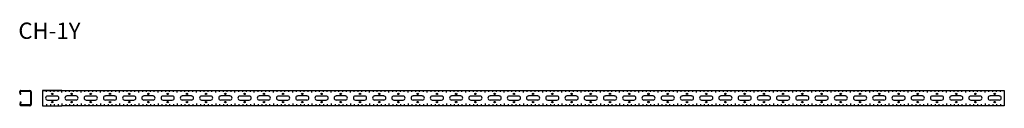
# Model space of a CAD drawing. Extents: x 28569 to 31129, y -25540 to -25323.
import ezdxf
from ezdxf.enums import TextEntityAlignment as Align

# ---------------------------------------------------------------- set-up
doc = ezdxf.new("R2010")
doc.units = 0
doc.layers.get('0').update_dxf_attribs({"linetype": 'CONTINUOUS'})
doc.layers.add('2寸法線', color=2, linetype='CONTINUOUS')
doc.styles.add('KANJI', font='simplex', dxfattribs={"bigfont": 'bigfont'})

msp = doc.modelspace()

# ---------------------------------------------------------------- linework, layer by layer
at = {"color": 0, "linetype": 'ByBlock'}
for p, q in [((28570.5, -25510.1), (28569.5, -25503.5)), ((28570.5, -25510.1), (28572.5, -25509.7)), ((28572.5, -25509.7), (28571.4, -25503.2)), ((28572.4, -25500.1), (28595.4, -25500.1)), ((28572.4, -25502.1), (28595.4, -25502.1)), ((28596.9, -25503.6), (28596.9, -25536.6)), ((28598.9, -25503.6), (28598.9, -25536.6)), ((28678.9, -25500.1), (28628.9, -25500.1)), ((28628.9, -25500.1), (28628.9, -25540.1)), ((28628.9, -25500.1), (28678.9, -25500.1)), ((28638.9, -25504.1), (28638.9, -25501.1)), ((28641.9, -25514.8), (28665.9, -25514.8)), ((28648.9, -25504.1), (28648.9, -25501.1)), ((28658.9, -25504.1), (28658.9, -25501.1)), ((28668.9, -25504.1), (28668.9, -25501.1)), ((28678.9, -25500.1), (28778.9, -25500.1)), ((28678.9, -25506.1), (28678.9, -25501.1)), ((28678.9, -25506.1), (28678.9, -25501.1)), ((28688.9, -25504.1), (28688.9, -25501.1)), ((28715.9, -25514.8), (28691.9, -25514.8)), ((28697.4, -25500.1), (31128.9, -25500.1)), ((28698.9, -25504.1), (28698.9, -25501.1)), ((28708.9, -25504.1), (28708.9, -25501.1)), ((28718.9, -25504.1), (28718.9, -25501.1)), ((28728.9, -25506.1), (28728.9, -25501.1)), ((28738.9, -25504.1), (28738.9, -25501.1)), ((28741.9, -25514.8), (28765.9, -25514.8)), ((28748.9, -25504.1), (28748.9, -25501.1)), ((28758.9, -25504.1), (28758.9, -25501.1)), ((28768.9, -25504.1), (28768.9, -25501.1)), ((28778.9, -25500.1), (28878.9, -25500.1)), ((28778.9, -25506.1), (28778.9, -25501.1)), ((28778.9, -25506.1), (28778.9, -25501.1)), ((28788.9, -25504.1), (28788.9, -25501.1)), ((28815.9, -25514.8), (28791.9, -25514.8)), ((28798.9, -25504.1), (28798.9, -25501.1)), ((28808.9, -25504.1), (28808.9, -25501.1)), ((28818.9, -25504.1), (28818.9, -25501.1)), ((28828.9, -25506.1), (28828.9, -25501.1)), ((28838.9, -25504.1), (28838.9, -25501.1)), ((28841.9, -25514.8), (28865.9, -25514.8)), ((28848.9, -25504.1), (28848.9, -25501.1)), ((28858.9, -25504.1), (28858.9, -25501.1)), ((28868.9, -25504.1), (28868.9, -25501.1)), ((28878.9, -25500.1), (28978.9, -25500.1)), ((28878.9, -25506.1), (28878.9, -25501.1)), ((28878.9, -25506.1), (28878.9, -25501.1)), ((28888.9, -25504.1), (28888.9, -25501.1)), ((28915.9, -25514.8), (28891.9, -25514.8)), ((28898.9, -25504.1), (28898.9, -25501.1)), ((28908.9, -25504.1), (28908.9, -25501.1)), ((28918.9, -25504.1), (28918.9, -25501.1)), ((28928.9, -25506.1), (28928.9, -25501.1)), ((28938.9, -25504.1), (28938.9, -25501.1)), ((28941.9, -25514.8), (28965.9, -25514.8)), ((28948.9, -25504.1), (28948.9, -25501.1)), ((28958.9, -25504.1), (28958.9, -25501.1)), ((28968.9, -25504.1), (28968.9, -25501.1)), ((28978.9, -25500.1), (29078.9, -25500.1)), ((28978.9, -25506.1), (28978.9, -25501.1)), ((28978.9, -25506.1), (28978.9, -25501.1)), ((28988.9, -25504.1), (28988.9, -25501.1)), ((29015.9, -25514.8), (28991.9, -25514.8)), ((28998.9, -25504.1), (28998.9, -25501.1)), ((29008.9, -25504.1), (29008.9, -25501.1)), ((29018.9, -25504.1), (29018.9, -25501.1)), ((29028.9, -25506.1), (29028.9, -25501.1)), ((29038.9, -25504.1), (29038.9, -25501.1)), ((29041.9, -25514.8), (29065.9, -25514.8)), ((29048.9, -25504.1), (29048.9, -25501.1)), ((29058.9, -25504.1), (29058.9, -25501.1)), ((29068.9, -25504.1), (29068.9, -25501.1)), ((29078.9, -25500.1), (29178.9, -25500.1)), ((29078.9, -25506.1), (29078.9, -25501.1)), ((29078.9, -25506.1), (29078.9, -25501.1)), ((29088.9, -25504.1), (29088.9, -25501.1)), ((29115.9, -25514.8), (29091.9, -25514.8)), ((29098.9, -25504.1), (29098.9, -25501.1)), ((29108.9, -25504.1), (29108.9, -25501.1)), ((29118.9, -25504.1), (29118.9, -25501.1)), ((29128.9, -25506.1), (29128.9, -25501.1)), ((29138.9, -25504.1), (29138.9, -25501.1)), ((29141.9, -25514.8), (29165.9, -25514.8)), ((29148.9, -25504.1), (29148.9, -25501.1)), ((29158.9, -25504.1), (29158.9, -25501.1)), ((29168.9, -25504.1), (29168.9, -25501.1)), ((29178.9, -25500.1), (29278.9, -25500.1)), ((29178.9, -25506.1), (29178.9, -25501.1)), ((29178.9, -25506.1), (29178.9, -25501.1)), ((29188.9, -25504.1), (29188.9, -25501.1)), ((29215.9, -25514.8), (29191.9, -25514.8)), ((29198.9, -25504.1), (29198.9, -25501.1)), ((29208.9, -25504.1), (29208.9, -25501.1)), ((29218.9, -25504.1), (29218.9, -25501.1)), ((29228.9, -25506.1), (29228.9, -25501.1)), ((29238.9, -25504.1), (29238.9, -25501.1)), ((29241.9, -25514.8), (29265.9, -25514.8)), ((29248.9, -25504.1), (29248.9, -25501.1)), ((29258.9, -25504.1), (29258.9, -25501.1)), ((29268.9, -25504.1), (29268.9, -25501.1)), ((29278.9, -25500.1), (29378.9, -25500.1)), ((29278.9, -25506.1), (29278.9, -25501.1)), ((29278.9, -25506.1), (29278.9, -25501.1)), ((29288.9, -25504.1), (29288.9, -25501.1)), ((29315.9, -25514.8), (29291.9, -25514.8)), ((29298.9, -25504.1), (29298.9, -25501.1)), ((29308.9, -25504.1), (29308.9, -25501.1)), ((29318.9, -25504.1), (29318.9, -25501.1)), ((29328.9, -25506.1), (29328.9, -25501.1)), ((29338.9, -25504.1), (29338.9, -25501.1)), ((29341.9, -25514.8), (29365.9, -25514.8)), ((29348.9, -25504.1), (29348.9, -25501.1)), ((29358.9, -25504.1), (29358.9, -25501.1)), ((29368.9, -25504.1), (29368.9, -25501.1)), ((29378.9, -25500.1), (29478.9, -25500.1)), ((29378.9, -25506.1), (29378.9, -25501.1)), ((29378.9, -25506.1), (29378.9, -25501.1)), ((29388.9, -25504.1), (29388.9, -25501.1)), ((29415.9, -25514.8), (29391.9, -25514.8)), ((29398.9, -25504.1), (29398.9, -25501.1)), ((29408.9, -25504.1), (29408.9, -25501.1)), ((29418.9, -25504.1), (29418.9, -25501.1)), ((29428.9, -25506.1), (29428.9, -25501.1)), ((29438.9, -25504.1), (29438.9, -25501.1)), ((29441.9, -25514.8), (29465.9, -25514.8)), ((29448.9, -25504.1), (29448.9, -25501.1)), ((29458.9, -25504.1), (29458.9, -25501.1)), ((29468.9, -25504.1), (29468.9, -25501.1)), ((29478.9, -25500.1), (29578.9, -25500.1)), ((29478.9, -25506.1), (29478.9, -25501.1)), ((29478.9, -25506.1), (29478.9, -25501.1)), ((29488.9, -25504.1), (29488.9, -25501.1)), ((29515.9, -25514.8), (29491.9, -25514.8)), ((29498.9, -25504.1), (29498.9, -25501.1)), ((29508.9, -25504.1), (29508.9, -25501.1)), ((29518.9, -25504.1), (29518.9, -25501.1)), ((29528.9, -25506.1), (29528.9, -25501.1)), ((29538.9, -25504.1), (29538.9, -25501.1)), ((29541.9, -25514.8), (29565.9, -25514.8)), ((29548.9, -25504.1), (29548.9, -25501.1)), ((29558.9, -25504.1), (29558.9, -25501.1)), ((29568.9, -25504.1), (29568.9, -25501.1)), ((29578.9, -25500.1), (29678.9, -25500.1)), ((29578.9, -25506.1), (29578.9, -25501.1)), ((29578.9, -25506.1), (29578.9, -25501.1)), ((29588.9, -25504.1), (29588.9, -25501.1)), ((29615.9, -25514.8), (29591.9, -25514.8)), ((29598.9, -25504.1), (29598.9, -25501.1)), ((29608.9, -25504.1), (29608.9, -25501.1)), ((29618.9, -25504.1), (29618.9, -25501.1)), ((29628.9, -25506.1), (29628.9, -25501.1)), ((29638.9, -25504.1), (29638.9, -25501.1)), ((29641.9, -25514.8), (29665.9, -25514.8)), ((29648.9, -25504.1), (29648.9, -25501.1)), ((29658.9, -25504.1), (29658.9, -25501.1)), ((29668.9, -25504.1), (29668.9, -25501.1)), ((29678.9, -25500.1), (29778.9, -25500.1)), ((29678.9, -25506.1), (29678.9, -25501.1)), ((29678.9, -25506.1), (29678.9, -25501.1)), ((29688.9, -25504.1), (29688.9, -25501.1)), ((29715.9, -25514.8), (29691.9, -25514.8)), ((29698.9, -25504.1), (29698.9, -25501.1)), ((29708.9, -25504.1), (29708.9, -25501.1)), ((29718.9, -25504.1), (29718.9, -25501.1)), ((29728.9, -25506.1), (29728.9, -25501.1)), ((29738.9, -25504.1), (29738.9, -25501.1)), ((29741.9, -25514.8), (29765.9, -25514.8)), ((29748.9, -25504.1), (29748.9, -25501.1)), ((29758.9, -25504.1), (29758.9, -25501.1)), ((29768.9, -25504.1), (29768.9, -25501.1)), ((29778.9, -25500.1), (29878.9, -25500.1)), ((29778.9, -25506.1), (29778.9, -25501.1)), ((29778.9, -25506.1), (29778.9, -25501.1)), ((29788.9, -25504.1), (29788.9, -25501.1)), ((29815.9, -25514.8), (29791.9, -25514.8)), ((29798.9, -25504.1), (29798.9, -25501.1)), ((29808.9, -25504.1), (29808.9, -25501.1)), ((29818.9, -25504.1), (29818.9, -25501.1)), ((29828.9, -25506.1), (29828.9, -25501.1)), ((29838.9, -25504.1), (29838.9, -25501.1)), ((29841.9, -25514.8), (29865.9, -25514.8)), ((29848.9, -25504.1), (29848.9, -25501.1)), ((29858.9, -25504.1), (29858.9, -25501.1)), ((29868.9, -25504.1), (29868.9, -25501.1)), ((29878.9, -25500.1), (29978.9, -25500.1)), ((29878.9, -25506.1), (29878.9, -25501.1)), ((29878.9, -25506.1), (29878.9, -25501.1)), ((29888.9, -25504.1), (29888.9, -25501.1)), ((29915.9, -25514.8), (29891.9, -25514.8)), ((29898.9, -25504.1), (29898.9, -25501.1)), ((29908.9, -25504.1), (29908.9, -25501.1)), ((29918.9, -25504.1), (29918.9, -25501.1)), ((29928.9, -25506.1), (29928.9, -25501.1)), ((29938.9, -25504.1), (29938.9, -25501.1)), ((29941.9, -25514.8), (29965.9, -25514.8)), ((29948.9, -25504.1), (29948.9, -25501.1)), ((29958.9, -25504.1), (29958.9, -25501.1)), ((29968.9, -25504.1), (29968.9, -25501.1)), ((29978.9, -25500.1), (30078.9, -25500.1)), ((29978.9, -25506.1), (29978.9, -25501.1)), ((29978.9, -25506.1), (29978.9, -25501.1)), ((29988.9, -25504.1), (29988.9, -25501.1)), ((30015.9, -25514.8), (29991.9, -25514.8)), ((29998.9, -25504.1), (29998.9, -25501.1)), ((30008.9, -25504.1), (30008.9, -25501.1)), ((30018.9, -25504.1), (30018.9, -25501.1)), ((30028.9, -25506.1), (30028.9, -25501.1)), ((30038.9, -25504.1), (30038.9, -25501.1)), ((30041.9, -25514.8), (30065.9, -25514.8)), ((30048.9, -25504.1), (30048.9, -25501.1)), ((30058.9, -25504.1), (30058.9, -25501.1)), ((30068.9, -25504.1), (30068.9, -25501.1)), ((30078.9, -25500.1), (30178.9, -25500.1)), ((30078.9, -25506.1), (30078.9, -25501.1)), ((30078.9, -25506.1), (30078.9, -25501.1)), ((30088.9, -25504.1), (30088.9, -25501.1)), ((30115.9, -25514.8), (30091.9, -25514.8)), ((30098.9, -25504.1), (30098.9, -25501.1)), ((30108.9, -25504.1), (30108.9, -25501.1)), ((30118.9, -25504.1), (30118.9, -25501.1)), ((30128.9, -25506.1), (30128.9, -25501.1)), ((30138.9, -25504.1), (30138.9, -25501.1)), ((30141.9, -25514.8), (30165.9, -25514.8)), ((30148.9, -25504.1), (30148.9, -25501.1)), ((30158.9, -25504.1), (30158.9, -25501.1)), ((30168.9, -25504.1), (30168.9, -25501.1)), ((30178.9, -25500.1), (30278.9, -25500.1)), ((30178.9, -25506.1), (30178.9, -25501.1)), ((30178.9, -25506.1), (30178.9, -25501.1)), ((30188.9, -25504.1), (30188.9, -25501.1)), ((30215.9, -25514.8), (30191.9, -25514.8)), ((30198.9, -25504.1), (30198.9, -25501.1)), ((30208.9, -25504.1), (30208.9, -25501.1)), ((30218.9, -25504.1), (30218.9, -25501.1)), ((30228.9, -25506.1), (30228.9, -25501.1)), ((30238.9, -25504.1), (30238.9, -25501.1)), ((30241.9, -25514.8), (30265.9, -25514.8)), ((30248.9, -25504.1), (30248.9, -25501.1)), ((30258.9, -25504.1), (30258.9, -25501.1)), ((30268.9, -25504.1), (30268.9, -25501.1)), ((30278.9, -25500.1), (30378.9, -25500.1)), ((30278.9, -25506.1), (30278.9, -25501.1)), ((30278.9, -25506.1), (30278.9, -25501.1)), ((30288.9, -25504.1), (30288.9, -25501.1)), ((30315.9, -25514.8), (30291.9, -25514.8)), ((30298.9, -25504.1), (30298.9, -25501.1)), ((30308.9, -25504.1), (30308.9, -25501.1)), ((30318.9, -25504.1), (30318.9, -25501.1)), ((30328.9, -25506.1), (30328.9, -25501.1)), ((30338.9, -25504.1), (30338.9, -25501.1)), ((30341.9, -25514.8), (30365.9, -25514.8)), ((30348.9, -25504.1), (30348.9, -25501.1)), ((30358.9, -25504.1), (30358.9, -25501.1)), ((30368.9, -25504.1), (30368.9, -25501.1)), ((30378.9, -25500.1), (30478.9, -25500.1)), ((30378.9, -25506.1), (30378.9, -25501.1)), ((30378.9, -25506.1), (30378.9, -25501.1)), ((30388.9, -25504.1), (30388.9, -25501.1)), ((30415.9, -25514.8), (30391.9, -25514.8)), ((30398.9, -25504.1), (30398.9, -25501.1)), ((30408.9, -25504.1), (30408.9, -25501.1)), ((30418.9, -25504.1), (30418.9, -25501.1)), ((30428.9, -25506.1), (30428.9, -25501.1)), ((30438.9, -25504.1), (30438.9, -25501.1)), ((30441.9, -25514.8), (30465.9, -25514.8)), ((30448.9, -25504.1), (30448.9, -25501.1)), ((30458.9, -25504.1), (30458.9, -25501.1)), ((30468.9, -25504.1), (30468.9, -25501.1)), ((30478.9, -25500.1), (30578.9, -25500.1)), ((30478.9, -25506.1), (30478.9, -25501.1)), ((30478.9, -25506.1), (30478.9, -25501.1)), ((30488.9, -25504.1), (30488.9, -25501.1)), ((30515.9, -25514.8), (30491.9, -25514.8)), ((30498.9, -25504.1), (30498.9, -25501.1)), ((30508.9, -25504.1), (30508.9, -25501.1)), ((30518.9, -25504.1), (30518.9, -25501.1)), ((30528.9, -25506.1), (30528.9, -25501.1)), ((30538.9, -25504.1), (30538.9, -25501.1)), ((30541.9, -25514.8), (30565.9, -25514.8)), ((30548.9, -25504.1), (30548.9, -25501.1)), ((30558.9, -25504.1), (30558.9, -25501.1)), ((30568.9, -25504.1), (30568.9, -25501.1)), ((30578.9, -25500.1), (30678.9, -25500.1)), ((30578.9, -25506.1), (30578.9, -25501.1)), ((30578.9, -25506.1), (30578.9, -25501.1)), ((30588.9, -25504.1), (30588.9, -25501.1)), ((30615.9, -25514.8), (30591.9, -25514.8)), ((30598.9, -25504.1), (30598.9, -25501.1)), ((30608.9, -25504.1), (30608.9, -25501.1)), ((30618.9, -25504.1), (30618.9, -25501.1)), ((30628.9, -25506.1), (30628.9, -25501.1)), ((30638.9, -25504.1), (30638.9, -25501.1)), ((30641.9, -25514.8), (30665.9, -25514.8)), ((30648.9, -25504.1), (30648.9, -25501.1)), ((30658.9, -25504.1), (30658.9, -25501.1)), ((30668.9, -25504.1), (30668.9, -25501.1)), ((30678.9, -25500.1), (30778.9, -25500.1)), ((30678.9, -25506.1), (30678.9, -25501.1)), ((30678.9, -25506.1), (30678.9, -25501.1)), ((30688.9, -25504.1), (30688.9, -25501.1)), ((30715.9, -25514.8), (30691.9, -25514.8)), ((30698.9, -25504.1), (30698.9, -25501.1)), ((30708.9, -25504.1), (30708.9, -25501.1)), ((30718.9, -25504.1), (30718.9, -25501.1)), ((30728.9, -25506.1), (30728.9, -25501.1)), ((30738.9, -25504.1), (30738.9, -25501.1)), ((30741.9, -25514.8), (30765.9, -25514.8)), ((30748.9, -25504.1), (30748.9, -25501.1)), ((30758.9, -25504.1), (30758.9, -25501.1)), ((30768.9, -25504.1), (30768.9, -25501.1)), ((30778.9, -25500.1), (30878.9, -25500.1)), ((30778.9, -25506.1), (30778.9, -25501.1)), ((30778.9, -25506.1), (30778.9, -25501.1)), ((30788.9, -25504.1), (30788.9, -25501.1)), ((30815.9, -25514.8), (30791.9, -25514.8)), ((30798.9, -25504.1), (30798.9, -25501.1)), ((30808.9, -25504.1), (30808.9, -25501.1)), ((30818.9, -25504.1), (30818.9, -25501.1)), ((30828.9, -25506.1), (30828.9, -25501.1)), ((30838.9, -25504.1), (30838.9, -25501.1)), ((30841.9, -25514.8), (30865.9, -25514.8)), ((30848.9, -25504.1), (30848.9, -25501.1)), ((30858.9, -25504.1), (30858.9, -25501.1)), ((30868.9, -25504.1), (30868.9, -25501.1)), ((30878.9, -25500.1), (30978.9, -25500.1)), ((30878.9, -25506.1), (30878.9, -25501.1)), ((30878.9, -25506.1), (30878.9, -25501.1)), ((30888.9, -25504.1), (30888.9, -25501.1)), ((30915.9, -25514.8), (30891.9, -25514.8)), ((30898.9, -25504.1), (30898.9, -25501.1)), ((30908.9, -25504.1), (30908.9, -25501.1)), ((30918.9, -25504.1), (30918.9, -25501.1)), ((30928.9, -25506.1), (30928.9, -25501.1)), ((30938.9, -25504.1), (30938.9, -25501.1)), ((30941.9, -25514.8), (30965.9, -25514.8)), ((30948.9, -25504.1), (30948.9, -25501.1)), ((30958.9, -25504.1), (30958.9, -25501.1)), ((30968.9, -25504.1), (30968.9, -25501.1)), ((30978.9, -25500.1), (31078.9, -25500.1)), ((30978.9, -25506.1), (30978.9, -25501.1)), ((30978.9, -25506.1), (30978.9, -25501.1)), ((30988.9, -25504.1), (30988.9, -25501.1)), ((31015.9, -25514.8), (30991.9, -25514.8)), ((30998.9, -25504.1), (30998.9, -25501.1)), ((31008.9, -25504.1), (31008.9, -25501.1)), ((31018.9, -25504.1), (31018.9, -25501.1)), ((31028.9, -25506.1), (31028.9, -25501.1)), ((31038.9, -25504.1), (31038.9, -25501.1)), ((31041.9, -25514.8), (31065.9, -25514.8)), ((31048.9, -25504.1), (31048.9, -25501.1)), ((31058.9, -25504.1), (31058.9, -25501.1)), ((31060.4, -25500.1), (31128.9, -25500.1)), ((31060.4, -25514.8), (31065.9, -25514.8)), ((31068.9, -25504.1), (31068.9, -25501.1)), ((31068.9, -25504.1), (31068.9, -25501.1)), ((31078.9, -25506.1), (31078.9, -25501.1)), ((31078.9, -25506.1), (31078.9, -25501.1)), ((31088.9, -25504.1), (31088.9, -25501.1)), ((31115.9, -25514.8), (31091.9, -25514.8)), ((31098.9, -25504.1), (31098.9, -25501.1)), ((31108.9, -25504.1), (31108.9, -25501.1)), ((31118.9, -25504.1), (31118.9, -25501.1)), ((31128.9, -25500.1), (31128.9, -25540.1)), ((28570.5, -25530.1), (28569.5, -25536.6)), ((28570.5, -25530.1), (28572.5, -25530.4)), ((28572.5, -25530.4), (28571.4, -25536.9)), ((28595.4, -25538.1), (28572.4, -25538.1)), ((28595.4, -25540.1), (28572.4, -25540.1)), ((28628.9, -25540.1), (28678.9, -25540.1)), ((28638.9, -25536.1), (28638.9, -25539.1)), ((28641.9, -25525.3), (28665.9, -25525.3)), ((28648.9, -25536.1), (28648.9, -25539.1)), ((28658.9, -25536.1), (28658.9, -25539.1)), ((28668.9, -25536.1), (28668.9, -25539.1)), ((28678.9, -25534.1), (28678.9, -25539.1)), ((28678.9, -25534.1), (28678.9, -25539.1)), ((28778.9, -25540.1), (28678.9, -25540.1)), ((28688.9, -25536.1), (28688.9, -25539.1)), ((28715.9, -25525.3), (28691.9, -25525.3)), ((28698.9, -25536.1), (28698.9, -25539.1)), ((28708.9, -25536.1), (28708.9, -25539.1)), ((28718.9, -25536.1), (28718.9, -25539.1)), ((28728.9, -25534.1), (28728.9, -25539.1)), ((28738.9, -25536.1), (28738.9, -25539.1)), ((28741.9, -25525.3), (28765.9, -25525.3)), ((28748.9, -25536.1), (28748.9, -25539.1)), ((28758.9, -25536.1), (28758.9, -25539.1)), ((28768.9, -25536.1), (28768.9, -25539.1)), ((28778.9, -25534.1), (28778.9, -25539.1)), ((28778.9, -25534.1), (28778.9, -25539.1)), ((28878.9, -25540.1), (28778.9, -25540.1)), ((28788.9, -25536.1), (28788.9, -25539.1)), ((28815.9, -25525.3), (28791.9, -25525.3)), ((28798.9, -25536.1), (28798.9, -25539.1)), ((28808.9, -25536.1), (28808.9, -25539.1)), ((28818.9, -25536.1), (28818.9, -25539.1)), ((28828.9, -25534.1), (28828.9, -25539.1)), ((28838.9, -25536.1), (28838.9, -25539.1)), ((28841.9, -25525.3), (28865.9, -25525.3)), ((28848.9, -25536.1), (28848.9, -25539.1)), ((28858.9, -25536.1), (28858.9, -25539.1)), ((28868.9, -25536.1), (28868.9, -25539.1)), ((28878.9, -25534.1), (28878.9, -25539.1)), ((28878.9, -25534.1), (28878.9, -25539.1)), ((28978.9, -25540.1), (28878.9, -25540.1)), ((28888.9, -25536.1), (28888.9, -25539.1)), ((28915.9, -25525.3), (28891.9, -25525.3)), ((28898.9, -25536.1), (28898.9, -25539.1)), ((28908.9, -25536.1), (28908.9, -25539.1)), ((28918.9, -25536.1), (28918.9, -25539.1)), ((28928.9, -25534.1), (28928.9, -25539.1)), ((28938.9, -25536.1), (28938.9, -25539.1)), ((28941.9, -25525.3), (28965.9, -25525.3)), ((28948.9, -25536.1), (28948.9, -25539.1)), ((28958.9, -25536.1), (28958.9, -25539.1)), ((28968.9, -25536.1), (28968.9, -25539.1)), ((28978.9, -25534.1), (28978.9, -25539.1)), ((28978.9, -25534.1), (28978.9, -25539.1)), ((29078.9, -25540.1), (28978.9, -25540.1)), ((28988.9, -25536.1), (28988.9, -25539.1)), ((29015.9, -25525.3), (28991.9, -25525.3)), ((28998.9, -25536.1), (28998.9, -25539.1)), ((29008.9, -25536.1), (29008.9, -25539.1)), ((29018.9, -25536.1), (29018.9, -25539.1)), ((29028.9, -25534.1), (29028.9, -25539.1)), ((29038.9, -25536.1), (29038.9, -25539.1)), ((29041.9, -25525.3), (29065.9, -25525.3)), ((29048.9, -25536.1), (29048.9, -25539.1)), ((29058.9, -25536.1), (29058.9, -25539.1)), ((29068.9, -25536.1), (29068.9, -25539.1)), ((29078.9, -25534.1), (29078.9, -25539.1)), ((29078.9, -25534.1), (29078.9, -25539.1)), ((29178.9, -25540.1), (29078.9, -25540.1)), ((29088.9, -25536.1), (29088.9, -25539.1)), ((29115.9, -25525.3), (29091.9, -25525.3)), ((29098.9, -25536.1), (29098.9, -25539.1)), ((29108.9, -25536.1), (29108.9, -25539.1)), ((29118.9, -25536.1), (29118.9, -25539.1)), ((29128.9, -25534.1), (29128.9, -25539.1)), ((29138.9, -25536.1), (29138.9, -25539.1)), ((29141.9, -25525.3), (29165.9, -25525.3)), ((29148.9, -25536.1), (29148.9, -25539.1)), ((29158.9, -25536.1), (29158.9, -25539.1)), ((29168.9, -25536.1), (29168.9, -25539.1)), ((29178.9, -25534.1), (29178.9, -25539.1)), ((29178.9, -25534.1), (29178.9, -25539.1)), ((29278.9, -25540.1), (29178.9, -25540.1)), ((29188.9, -25536.1), (29188.9, -25539.1)), ((29215.9, -25525.3), (29191.9, -25525.3)), ((29198.9, -25536.1), (29198.9, -25539.1)), ((29208.9, -25536.1), (29208.9, -25539.1)), ((29218.9, -25536.1), (29218.9, -25539.1)), ((29228.9, -25534.1), (29228.9, -25539.1)), ((29238.9, -25536.1), (29238.9, -25539.1)), ((29241.9, -25525.3), (29265.9, -25525.3)), ((29248.9, -25536.1), (29248.9, -25539.1)), ((29258.9, -25536.1), (29258.9, -25539.1)), ((29268.9, -25536.1), (29268.9, -25539.1)), ((29278.9, -25534.1), (29278.9, -25539.1)), ((29278.9, -25534.1), (29278.9, -25539.1)), ((29378.9, -25540.1), (29278.9, -25540.1)), ((29288.9, -25536.1), (29288.9, -25539.1)), ((29315.9, -25525.3), (29291.9, -25525.3)), ((29298.9, -25536.1), (29298.9, -25539.1)), ((29308.9, -25536.1), (29308.9, -25539.1)), ((29318.9, -25536.1), (29318.9, -25539.1)), ((29328.9, -25534.1), (29328.9, -25539.1)), ((29338.9, -25536.1), (29338.9, -25539.1)), ((29341.9, -25525.3), (29365.9, -25525.3)), ((29348.9, -25536.1), (29348.9, -25539.1)), ((29358.9, -25536.1), (29358.9, -25539.1)), ((29368.9, -25536.1), (29368.9, -25539.1)), ((29378.9, -25534.1), (29378.9, -25539.1)), ((29378.9, -25534.1), (29378.9, -25539.1)), ((29478.9, -25540.1), (29378.9, -25540.1)), ((29388.9, -25536.1), (29388.9, -25539.1)), ((29415.9, -25525.3), (29391.9, -25525.3)), ((29398.9, -25536.1), (29398.9, -25539.1)), ((29408.9, -25536.1), (29408.9, -25539.1)), ((29418.9, -25536.1), (29418.9, -25539.1)), ((29428.9, -25534.1), (29428.9, -25539.1)), ((29438.9, -25536.1), (29438.9, -25539.1)), ((29441.9, -25525.3), (29465.9, -25525.3)), ((29448.9, -25536.1), (29448.9, -25539.1)), ((29458.9, -25536.1), (29458.9, -25539.1)), ((29468.9, -25536.1), (29468.9, -25539.1)), ((29478.9, -25534.1), (29478.9, -25539.1)), ((29478.9, -25534.1), (29478.9, -25539.1)), ((29578.9, -25540.1), (29478.9, -25540.1)), ((29488.9, -25536.1), (29488.9, -25539.1)), ((29515.9, -25525.3), (29491.9, -25525.3)), ((29498.9, -25536.1), (29498.9, -25539.1)), ((29508.9, -25536.1), (29508.9, -25539.1)), ((29518.9, -25536.1), (29518.9, -25539.1)), ((29528.9, -25534.1), (29528.9, -25539.1)), ((29538.9, -25536.1), (29538.9, -25539.1)), ((29541.9, -25525.3), (29565.9, -25525.3)), ((29548.9, -25536.1), (29548.9, -25539.1)), ((29558.9, -25536.1), (29558.9, -25539.1)), ((29568.9, -25536.1), (29568.9, -25539.1)), ((29578.9, -25534.1), (29578.9, -25539.1)), ((29578.9, -25534.1), (29578.9, -25539.1)), ((29678.9, -25540.1), (29578.9, -25540.1)), ((29588.9, -25536.1), (29588.9, -25539.1)), ((29615.9, -25525.3), (29591.9, -25525.3)), ((29598.9, -25536.1), (29598.9, -25539.1)), ((29608.9, -25536.1), (29608.9, -25539.1)), ((29618.9, -25536.1), (29618.9, -25539.1)), ((29628.9, -25534.1), (29628.9, -25539.1)), ((29638.9, -25536.1), (29638.9, -25539.1)), ((29641.9, -25525.3), (29665.9, -25525.3)), ((29648.9, -25536.1), (29648.9, -25539.1)), ((29658.9, -25536.1), (29658.9, -25539.1)), ((29668.9, -25536.1), (29668.9, -25539.1)), ((29678.9, -25534.1), (29678.9, -25539.1)), ((29678.9, -25534.1), (29678.9, -25539.1)), ((29778.9, -25540.1), (29678.9, -25540.1)), ((29688.9, -25536.1), (29688.9, -25539.1)), ((29715.9, -25525.3), (29691.9, -25525.3)), ((29698.9, -25536.1), (29698.9, -25539.1)), ((29708.9, -25536.1), (29708.9, -25539.1)), ((29718.9, -25536.1), (29718.9, -25539.1)), ((29728.9, -25534.1), (29728.9, -25539.1)), ((29738.9, -25536.1), (29738.9, -25539.1)), ((29741.9, -25525.3), (29765.9, -25525.3)), ((29748.9, -25536.1), (29748.9, -25539.1)), ((29758.9, -25536.1), (29758.9, -25539.1)), ((29768.9, -25536.1), (29768.9, -25539.1)), ((29778.9, -25534.1), (29778.9, -25539.1)), ((29778.9, -25534.1), (29778.9, -25539.1)), ((29878.9, -25540.1), (29778.9, -25540.1)), ((29788.9, -25536.1), (29788.9, -25539.1)), ((29815.9, -25525.3), (29791.9, -25525.3)), ((29798.9, -25536.1), (29798.9, -25539.1)), ((29808.9, -25536.1), (29808.9, -25539.1)), ((29818.9, -25536.1), (29818.9, -25539.1)), ((29828.9, -25534.1), (29828.9, -25539.1)), ((29838.9, -25536.1), (29838.9, -25539.1)), ((29841.9, -25525.3), (29865.9, -25525.3)), ((29848.9, -25536.1), (29848.9, -25539.1)), ((29858.9, -25536.1), (29858.9, -25539.1)), ((29868.9, -25536.1), (29868.9, -25539.1)), ((29878.9, -25534.1), (29878.9, -25539.1)), ((29878.9, -25534.1), (29878.9, -25539.1)), ((29978.9, -25540.1), (29878.9, -25540.1)), ((29888.9, -25536.1), (29888.9, -25539.1)), ((29915.9, -25525.3), (29891.9, -25525.3)), ((29898.9, -25536.1), (29898.9, -25539.1)), ((29908.9, -25536.1), (29908.9, -25539.1)), ((29918.9, -25536.1), (29918.9, -25539.1)), ((29928.9, -25534.1), (29928.9, -25539.1)), ((29938.9, -25536.1), (29938.9, -25539.1)), ((29941.9, -25525.3), (29965.9, -25525.3)), ((29948.9, -25536.1), (29948.9, -25539.1)), ((29958.9, -25536.1), (29958.9, -25539.1)), ((29968.9, -25536.1), (29968.9, -25539.1)), ((29978.9, -25534.1), (29978.9, -25539.1)), ((29978.9, -25534.1), (29978.9, -25539.1)), ((30078.9, -25540.1), (29978.9, -25540.1)), ((29988.9, -25536.1), (29988.9, -25539.1)), ((30015.9, -25525.3), (29991.9, -25525.3)), ((29998.9, -25536.1), (29998.9, -25539.1)), ((30008.9, -25536.1), (30008.9, -25539.1)), ((30018.9, -25536.1), (30018.9, -25539.1)), ((30028.9, -25534.1), (30028.9, -25539.1)), ((30038.9, -25536.1), (30038.9, -25539.1)), ((30041.9, -25525.3), (30065.9, -25525.3)), ((30048.9, -25536.1), (30048.9, -25539.1)), ((30058.9, -25536.1), (30058.9, -25539.1)), ((30068.9, -25536.1), (30068.9, -25539.1)), ((30078.9, -25534.1), (30078.9, -25539.1)), ((30078.9, -25534.1), (30078.9, -25539.1)), ((30178.9, -25540.1), (30078.9, -25540.1)), ((30088.9, -25536.1), (30088.9, -25539.1)), ((30115.9, -25525.3), (30091.9, -25525.3)), ((30098.9, -25536.1), (30098.9, -25539.1)), ((30108.9, -25536.1), (30108.9, -25539.1)), ((30118.9, -25536.1), (30118.9, -25539.1)), ((30128.9, -25534.1), (30128.9, -25539.1)), ((30138.9, -25536.1), (30138.9, -25539.1)), ((30141.9, -25525.3), (30165.9, -25525.3)), ((30148.9, -25536.1), (30148.9, -25539.1)), ((30158.9, -25536.1), (30158.9, -25539.1)), ((30168.9, -25536.1), (30168.9, -25539.1)), ((30178.9, -25534.1), (30178.9, -25539.1)), ((30178.9, -25534.1), (30178.9, -25539.1)), ((30278.9, -25540.1), (30178.9, -25540.1)), ((30188.9, -25536.1), (30188.9, -25539.1)), ((30215.9, -25525.3), (30191.9, -25525.3)), ((30198.9, -25536.1), (30198.9, -25539.1)), ((30208.9, -25536.1), (30208.9, -25539.1)), ((30218.9, -25536.1), (30218.9, -25539.1)), ((30228.9, -25534.1), (30228.9, -25539.1)), ((30238.9, -25536.1), (30238.9, -25539.1)), ((30241.9, -25525.3), (30265.9, -25525.3)), ((30248.9, -25536.1), (30248.9, -25539.1)), ((30258.9, -25536.1), (30258.9, -25539.1)), ((30268.9, -25536.1), (30268.9, -25539.1)), ((30278.9, -25534.1), (30278.9, -25539.1)), ((30278.9, -25534.1), (30278.9, -25539.1)), ((30378.9, -25540.1), (30278.9, -25540.1)), ((30288.9, -25536.1), (30288.9, -25539.1)), ((30315.9, -25525.3), (30291.9, -25525.3)), ((30298.9, -25536.1), (30298.9, -25539.1)), ((30308.9, -25536.1), (30308.9, -25539.1)), ((30318.9, -25536.1), (30318.9, -25539.1)), ((30328.9, -25534.1), (30328.9, -25539.1)), ((30338.9, -25536.1), (30338.9, -25539.1)), ((30341.9, -25525.3), (30365.9, -25525.3)), ((30348.9, -25536.1), (30348.9, -25539.1)), ((30358.9, -25536.1), (30358.9, -25539.1)), ((30368.9, -25536.1), (30368.9, -25539.1)), ((30378.9, -25534.1), (30378.9, -25539.1)), ((30378.9, -25534.1), (30378.9, -25539.1)), ((30478.9, -25540.1), (30378.9, -25540.1)), ((30388.9, -25536.1), (30388.9, -25539.1)), ((30415.9, -25525.3), (30391.9, -25525.3)), ((30398.9, -25536.1), (30398.9, -25539.1)), ((30408.9, -25536.1), (30408.9, -25539.1)), ((30418.9, -25536.1), (30418.9, -25539.1)), ((30428.9, -25534.1), (30428.9, -25539.1)), ((30438.9, -25536.1), (30438.9, -25539.1)), ((30441.9, -25525.3), (30465.9, -25525.3)), ((30448.9, -25536.1), (30448.9, -25539.1)), ((30458.9, -25536.1), (30458.9, -25539.1)), ((30468.9, -25536.1), (30468.9, -25539.1)), ((30478.9, -25534.1), (30478.9, -25539.1)), ((30478.9, -25534.1), (30478.9, -25539.1)), ((30578.9, -25540.1), (30478.9, -25540.1)), ((30488.9, -25536.1), (30488.9, -25539.1)), ((30515.9, -25525.3), (30491.9, -25525.3)), ((30498.9, -25536.1), (30498.9, -25539.1)), ((30508.9, -25536.1), (30508.9, -25539.1)), ((30518.9, -25536.1), (30518.9, -25539.1)), ((30528.9, -25534.1), (30528.9, -25539.1)), ((30538.9, -25536.1), (30538.9, -25539.1)), ((30541.9, -25525.3), (30565.9, -25525.3)), ((30548.9, -25536.1), (30548.9, -25539.1)), ((30558.9, -25536.1), (30558.9, -25539.1)), ((30568.9, -25536.1), (30568.9, -25539.1)), ((30578.9, -25534.1), (30578.9, -25539.1)), ((30578.9, -25534.1), (30578.9, -25539.1)), ((30678.9, -25540.1), (30578.9, -25540.1)), ((30588.9, -25536.1), (30588.9, -25539.1)), ((30615.9, -25525.3), (30591.9, -25525.3)), ((30598.9, -25536.1), (30598.9, -25539.1)), ((30608.9, -25536.1), (30608.9, -25539.1)), ((30618.9, -25536.1), (30618.9, -25539.1)), ((30628.9, -25534.1), (30628.9, -25539.1)), ((30638.9, -25536.1), (30638.9, -25539.1)), ((30641.9, -25525.3), (30665.9, -25525.3)), ((30648.9, -25536.1), (30648.9, -25539.1)), ((30658.9, -25536.1), (30658.9, -25539.1)), ((30668.9, -25536.1), (30668.9, -25539.1)), ((30678.9, -25534.1), (30678.9, -25539.1)), ((30678.9, -25534.1), (30678.9, -25539.1)), ((30778.9, -25540.1), (30678.9, -25540.1)), ((30688.9, -25536.1), (30688.9, -25539.1)), ((30715.9, -25525.3), (30691.9, -25525.3)), ((30698.9, -25536.1), (30698.9, -25539.1)), ((30708.9, -25536.1), (30708.9, -25539.1)), ((30718.9, -25536.1), (30718.9, -25539.1)), ((30728.9, -25534.1), (30728.9, -25539.1)), ((30738.9, -25536.1), (30738.9, -25539.1)), ((30741.9, -25525.3), (30765.9, -25525.3)), ((30748.9, -25536.1), (30748.9, -25539.1)), ((30758.9, -25536.1), (30758.9, -25539.1)), ((30768.9, -25536.1), (30768.9, -25539.1)), ((30778.9, -25534.1), (30778.9, -25539.1)), ((30778.9, -25534.1), (30778.9, -25539.1)), ((30878.9, -25540.1), (30778.9, -25540.1)), ((30788.9, -25536.1), (30788.9, -25539.1)), ((30815.9, -25525.3), (30791.9, -25525.3)), ((30798.9, -25536.1), (30798.9, -25539.1)), ((30808.9, -25536.1), (30808.9, -25539.1)), ((30818.9, -25536.1), (30818.9, -25539.1)), ((30828.9, -25534.1), (30828.9, -25539.1)), ((30838.9, -25536.1), (30838.9, -25539.1)), ((30841.9, -25525.3), (30865.9, -25525.3)), ((30848.9, -25536.1), (30848.9, -25539.1)), ((30858.9, -25536.1), (30858.9, -25539.1)), ((30868.9, -25536.1), (30868.9, -25539.1)), ((30878.9, -25534.1), (30878.9, -25539.1)), ((30878.9, -25534.1), (30878.9, -25539.1)), ((30978.9, -25540.1), (30878.9, -25540.1)), ((30888.9, -25536.1), (30888.9, -25539.1)), ((30915.9, -25525.3), (30891.9, -25525.3)), ((30898.9, -25536.1), (30898.9, -25539.1)), ((30908.9, -25536.1), (30908.9, -25539.1)), ((30918.9, -25536.1), (30918.9, -25539.1)), ((30928.9, -25534.1), (30928.9, -25539.1)), ((30938.9, -25536.1), (30938.9, -25539.1)), ((30941.9, -25525.3), (30965.9, -25525.3)), ((30948.9, -25536.1), (30948.9, -25539.1)), ((30958.9, -25536.1), (30958.9, -25539.1)), ((30968.9, -25536.1), (30968.9, -25539.1)), ((30978.9, -25534.1), (30978.9, -25539.1)), ((30978.9, -25534.1), (30978.9, -25539.1)), ((31078.9, -25540.1), (30978.9, -25540.1)), ((30988.9, -25536.1), (30988.9, -25539.1)), ((31015.9, -25525.3), (30991.9, -25525.3)), ((30998.9, -25536.1), (30998.9, -25539.1)), ((31008.9, -25536.1), (31008.9, -25539.1)), ((31018.9, -25536.1), (31018.9, -25539.1)), ((31028.9, -25534.1), (31028.9, -25539.1)), ((31038.9, -25536.1), (31038.9, -25539.1)), ((31041.9, -25525.3), (31065.9, -25525.3)), ((31048.9, -25536.1), (31048.9, -25539.1)), ((31058.9, -25536.1), (31058.9, -25539.1)), ((31060.4, -25525.3), (31065.9, -25525.3)), ((31128.9, -25540.1), (31060.4, -25540.1)), ((31068.9, -25536.1), (31068.9, -25539.1)), ((31068.9, -25536.1), (31068.9, -25539.1)), ((31078.9, -25534.1), (31078.9, -25539.1)), ((31078.9, -25534.1), (31078.9, -25539.1)), ((31088.9, -25536.1), (31088.9, -25539.1)), ((31115.9, -25525.3), (31091.9, -25525.3)), ((31098.9, -25536.1), (31098.9, -25539.1)), ((31108.9, -25536.1), (31108.9, -25539.1)), ((31118.9, -25536.1), (31118.9, -25539.1))]:
    msp.add_line(p, q, dxfattribs=at)
for centre in [(28653.9, -25509.3), (28703.9, -25509.3), (28753.9, -25509.3), (28803.9, -25509.3), (28853.9, -25509.3), (28903.9, -25509.3), (28953.9, -25509.3), (29003.9, -25509.3), (29053.9, -25509.3), (29103.9, -25509.3), (29153.9, -25509.3), (29203.9, -25509.3), (29253.9, -25509.3), (29303.9, -25509.3), (29353.9, -25509.3), (29403.9, -25509.3), (29453.9, -25509.3), (29503.9, -25509.3), (29553.9, -25509.3), (29603.9, -25509.3), (29653.9, -25509.3), (29703.9, -25509.3), (29753.9, -25509.3), (29803.9, -25509.3), (29853.9, -25509.3), (29903.9, -25509.3), (29953.9, -25509.3), (30003.9, -25509.3), (30053.9, -25509.3), (30103.9, -25509.3), (30153.9, -25509.3), (30203.9, -25509.3), (30253.9, -25509.3), (30303.9, -25509.3), (30353.9, -25509.3), (30403.9, -25509.3), (30453.9, -25509.3), (30503.9, -25509.3), (30553.9, -25509.3), (30603.9, -25509.3), (30653.9, -25509.3), (30703.9, -25509.3), (30753.9, -25509.3), (30803.9, -25509.3), (30853.9, -25509.3), (30903.9, -25509.3), (30953.9, -25509.3), (31003.9, -25509.3), (31053.9, -25509.3), (31103.9, -25509.3), (28653.9, -25530.8), (28703.9, -25530.8), (28753.9, -25530.8), (28803.9, -25530.8), (28853.9, -25530.8), (28903.9, -25530.8), (28953.9, -25530.8), (29003.9, -25530.8), (29053.9, -25530.8), (29103.9, -25530.8), (29153.9, -25530.8), (29203.9, -25530.8), (29253.9, -25530.8), (29303.9, -25530.8), (29353.9, -25530.8), (29403.9, -25530.8), (29453.9, -25530.8), (29503.9, -25530.8), (29553.9, -25530.8), (29603.9, -25530.8), (29653.9, -25530.8), (29703.9, -25530.8), (29753.9, -25530.8), (29803.9, -25530.8), (29853.9, -25530.8), (29903.9, -25530.8), (29953.9, -25530.8), (30003.9, -25530.8), (30053.9, -25530.8), (30103.9, -25530.8), (30153.9, -25530.8), (30203.9, -25530.8), (30253.9, -25530.8), (30303.9, -25530.8), (30353.9, -25530.8), (30403.9, -25530.8), (30453.9, -25530.8), (30503.9, -25530.8), (30553.9, -25530.8), (30603.9, -25530.8), (30653.9, -25530.8), (30703.9, -25530.8), (30753.9, -25530.8), (30803.9, -25530.8), (30853.9, -25530.8), (30903.9, -25530.8), (30953.9, -25530.8), (31003.9, -25530.8), (31053.9, -25530.8), (31103.9, -25530.8)]:
    msp.add_circle(centre, 1.85, dxfattribs=at)
for centre, radius, start, end in [((28572.4, -25503.1), 3, 90, 189), ((28572.4, -25503.1), 1, 90, 189), ((28595.4, -25503.6), 3.5, 0, 90), ((28595.4, -25503.6), 1.5, 0, 90), ((28641.9, -25520.1), 5.25, 90, 270), ((28665.9, -25520.1), 5.25, 270, 90), ((28691.9, -25520.1), 5.25, 90, 270), ((28715.9, -25520.1), 5.25, 270, 90), ((28741.9, -25520.1), 5.25, 90, 270), ((28765.9, -25520.1), 5.25, 270, 90), ((28791.9, -25520.1), 5.25, 90, 270), ((28815.9, -25520.1), 5.25, 270, 90), ((28841.9, -25520.1), 5.25, 90, 270), ((28865.9, -25520.1), 5.25, 270, 90), ((28891.9, -25520.1), 5.25, 90, 270), ((28915.9, -25520.1), 5.25, 270, 90), ((28941.9, -25520.1), 5.25, 90, 270), ((28965.9, -25520.1), 5.25, 270, 90), ((28991.9, -25520.1), 5.25, 90, 270), ((29015.9, -25520.1), 5.25, 270, 90), ((29041.9, -25520.1), 5.25, 90, 270), ((29065.9, -25520.1), 5.25, 270, 90), ((29091.9, -25520.1), 5.25, 90, 270), ((29115.9, -25520.1), 5.25, 270, 90), ((29141.9, -25520.1), 5.25, 90, 270), ((29165.9, -25520.1), 5.25, 270, 90), ((29191.9, -25520.1), 5.25, 90, 270), ((29215.9, -25520.1), 5.25, 270, 90), ((29241.9, -25520.1), 5.25, 90, 270), ((29265.9, -25520.1), 5.25, 270, 90), ((29291.9, -25520.1), 5.25, 90, 270), ((29315.9, -25520.1), 5.25, 270, 90), ((29341.9, -25520.1), 5.25, 90, 270), ((29365.9, -25520.1), 5.25, 270, 90), ((29391.9, -25520.1), 5.25, 90, 270), ((29415.9, -25520.1), 5.25, 270, 90), ((29441.9, -25520.1), 5.25, 90, 270), ((29465.9, -25520.1), 5.25, 270, 90), ((29491.9, -25520.1), 5.25, 90, 270), ((29515.9, -25520.1), 5.25, 270, 90), ((29541.9, -25520.1), 5.25, 90, 270), ((29565.9, -25520.1), 5.25, 270, 90), ((29591.9, -25520.1), 5.25, 90, 270), ((29615.9, -25520.1), 5.25, 270, 90), ((29641.9, -25520.1), 5.25, 90, 270), ((29665.9, -25520.1), 5.25, 270, 90), ((29691.9, -25520.1), 5.25, 90, 270), ((29715.9, -25520.1), 5.25, 270, 90), ((29741.9, -25520.1), 5.25, 90, 270), ((29765.9, -25520.1), 5.25, 270, 90), ((29791.9, -25520.1), 5.25, 90, 270), ((29815.9, -25520.1), 5.25, 270, 90), ((29841.9, -25520.1), 5.25, 90, 270), ((29865.9, -25520.1), 5.25, 270, 90), ((29891.9, -25520.1), 5.25, 90, 270), ((29915.9, -25520.1), 5.25, 270, 90), ((29941.9, -25520.1), 5.25, 90, 270), ((29965.9, -25520.1), 5.25, 270, 90), ((29991.9, -25520.1), 5.25, 90, 270), ((30015.9, -25520.1), 5.25, 270, 90), ((30041.9, -25520.1), 5.25, 90, 270), ((30065.9, -25520.1), 5.25, 270, 90), ((30091.9, -25520.1), 5.25, 90, 270), ((30115.9, -25520.1), 5.25, 270, 90), ((30141.9, -25520.1), 5.25, 90, 270), ((30165.9, -25520.1), 5.25, 270, 90), ((30191.9, -25520.1), 5.25, 90, 270), ((30215.9, -25520.1), 5.25, 270, 90), ((30241.9, -25520.1), 5.25, 90, 270), ((30265.9, -25520.1), 5.25, 270, 90), ((30291.9, -25520.1), 5.25, 90, 270), ((30315.9, -25520.1), 5.25, 270, 90), ((30341.9, -25520.1), 5.25, 90, 270), ((30365.9, -25520.1), 5.25, 270, 90), ((30391.9, -25520.1), 5.25, 90, 270), ((30415.9, -25520.1), 5.25, 270, 90), ((30441.9, -25520.1), 5.25, 90, 270), ((30465.9, -25520.1), 5.25, 270, 90), ((30491.9, -25520.1), 5.25, 90, 270), ((30515.9, -25520.1), 5.25, 270, 90), ((30541.9, -25520.1), 5.25, 90, 270), ((30565.9, -25520.1), 5.25, 270, 90), ((30591.9, -25520.1), 5.25, 90, 270), ((30615.9, -25520.1), 5.25, 270, 90), ((30641.9, -25520.1), 5.25, 90, 270), ((30665.9, -25520.1), 5.25, 270, 90), ((30691.9, -25520.1), 5.25, 90, 270), ((30715.9, -25520.1), 5.25, 270, 90), ((30741.9, -25520.1), 5.25, 90, 270), ((30765.9, -25520.1), 5.25, 270, 90), ((30791.9, -25520.1), 5.25, 90, 270), ((30815.9, -25520.1), 5.25, 270, 90), ((30841.9, -25520.1), 5.25, 90, 270), ((30865.9, -25520.1), 5.25, 270, 90), ((30891.9, -25520.1), 5.25, 90, 270), ((30915.9, -25520.1), 5.25, 270, 90), ((30941.9, -25520.1), 5.25, 90, 270), ((30965.9, -25520.1), 5.25, 270, 90), ((30991.9, -25520.1), 5.25, 90, 270), ((31015.9, -25520.1), 5.25, 270, 90), ((31041.9, -25520.1), 5.25, 90, 270), ((31065.9, -25520.1), 5.25, 270, 90), ((31091.9, -25520.1), 5.25, 90, 270), ((31115.9, -25520.1), 5.25, 270, 90), ((28572.4, -25537.1), 3, 171, 270), ((28572.4, -25537.1), 1, 171, 270), ((28595.4, -25536.6), 3.5, 270, 0), ((28595.4, -25536.6), 1.5, 270, 0)]:
    msp.add_arc(centre, radius, start, end, dxfattribs=at)

# ---------------------------------------------------------------- texts
at = {"layer": '2寸法線', "style": 'KANJI'}
msp.add_text('CH-1Y', height=42.3, dxfattribs=at).set_placement((28565.8, -25345.1), align=Align.MIDDLE_LEFT)

doc.saveas('drawing.dxf')
